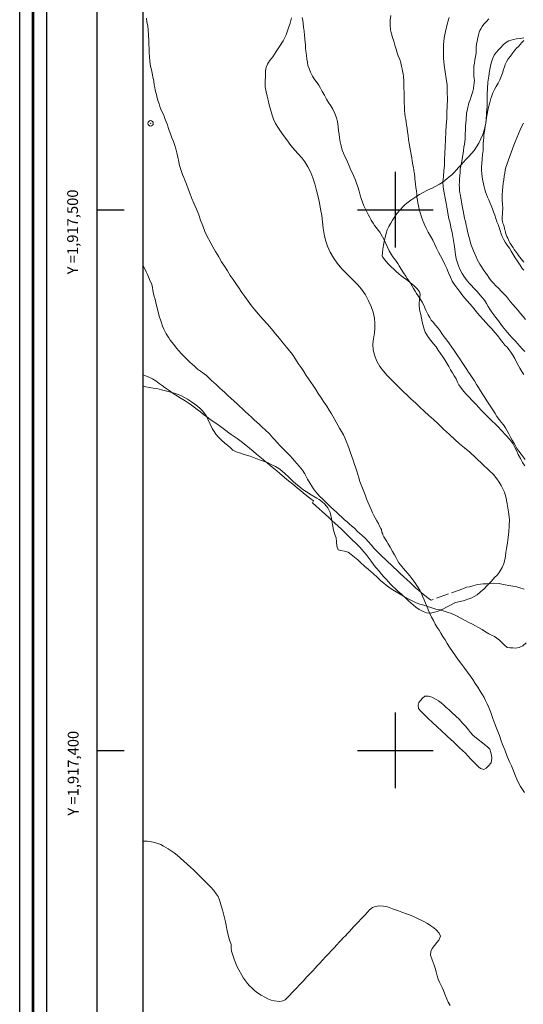
# Model space of a CAD drawing. Extents: x 278831 to 280081, y 1916823 to 1917633.
# Drawn here: x 278831 to 278924, y 1917353 to 1917535 of the extents above; entities that cross this region are included whole.
import ezdxf

# ---------------------------------------------------------------- set-up
doc = ezdxf.new("R2010")
doc.units = 0
doc.header["$MEASUREMENT"] = 0
doc.header["$PDMODE"] = 32
doc.header["$PDSIZE"] = -0.37
doc.linetypes.add('ACAD_ISO02W100', pattern=[15, 12, -3])
for name, color, linetype in [('0GRAD2', 7, 'Continuous'), ('0TODAS1K', 7, 'Continuous'), ('1GRAD2', 7, 'Continuous'), ('ARBOLES', 90, 'Continuous'), ('CULTIVO', 7, 'Continuous'), ('CURVA INTERMEDIA', 17, 'Continuous'), ('CURVA MAESTRA', 17, 'Continuous'), ('GRADLINE', 7, 'Continuous'), ('HOJA', 7, 'Continuous'), ('HUECO DE VEGETACION', 7, 'Continuous'), ('SIMBOLO GRADICULA', 7, 'Continuous'), ('VEREDA', 7, 'Continuous')]:
    doc.layers.add(name, color=color, linetype=linetype)
doc.layers.add('margen', color=7, linetype='Continuous', lineweight=53)
doc.layers.add('margen interno', color=7, linetype='Continuous', lineweight=25)
doc.linetypes.add('ZIGZAG', pattern='A,0.00254,-5.08,[131,ltypeshp.shx,S=5.08,R=0,X=-5.08,Y=0],-10.16,[131,ltypeshp.shx,S=5.08,R=180,X=5.08,Y=0],-5.08', length=20.32254)

msp = doc.modelspace()

# ---------------------------------------------------------------- linework, layer by layer
at = {"layer": '0GRAD2'}
for q in [(278844.862, 1917605.75), (278844.862, 1917605.75), (278844.862, 1917605.749)]:
    msp.add_line((278844.862, 1916850.772), q, dxfattribs=at)
msp.add_lwpolyline([(278853.362, 1916859.272), (278853.362, 1917597.25), (279918.362, 1917597.25), (279918.362, 1917516.581), (279918.362, 1917516.541), (279918.362, 1916859.25), (279916.492, 1916859.25), (279916.484, 1916859.25), (279915.785, 1916859.25), (278853.362, 1916859.25), (278853.362, 1916859.272)], dxfattribs=at)
at = {"layer": '0TODAS1K'}
msp.add_lwpolyline([(278853.362, 1917383.233), (278853.362, 1917467.333)], dxfattribs=at)
at = {"layer": 'ARBOLES', "color": 3, "linetype": 'ZIGZAG', "lineweight": 9, "ltscale": 0.05}
for points in [[(278923.941, 1917452.641), (278923.538, 1917453.262), (278923.109, 1917453.983), (278922.734, 1917454.711), (278922.4, 1917455.457), (278922.031, 1917456.141), (278921.708, 1917456.744), (278921.155, 1917457.487), (278920.424, 1917458.321), (278919.648, 1917459.159), (278918.92, 1917459.894), (278918.385, 1917460.451), (278917.972, 1917460.855), (278917.408, 1917461.381), (278916.864, 1917461.928), (278916.319, 1917462.474), (278915.851, 1917462.948), (278915.428, 1917463.419), (278914.851, 1917464.033), (278914.197, 1917464.719), (278913.578, 1917465.391), (278913.081, 1917465.912), (278912.683, 1917466.359), (278912.044, 1917467.163), (278911.757, 1917467.6), (278911.502, 1917468.122), (278911.223, 1917468.722), (278910.9, 1917469.25), (278910.575, 1917469.799), (278910.207, 1917470.407), (278909.865, 1917470.99), (278909.507, 1917471.608), (278909.152, 1917472.203), (278908.756, 1917472.781), (278908.331, 1917473.404), (278907.919, 1917474.015), (278907.519, 1917474.614), (278907.053, 1917475.219), (278906.565, 1917475.826), (278906.132, 1917476.363), (278905.784, 1917476.838), (278905.523, 1917477.328), (278905.314, 1917477.9), (278905.123, 1917478.569), (278904.964, 1917479.246), (278904.805, 1917479.923), (278904.687, 1917480.618), (278904.548, 1917481.239), (278904.405, 1917482.164), (278904.374, 1917482.722), (278904.448, 1917483.314), (278904.605, 1917484.355), (278904.454, 1917484.836), (278904.088, 1917485.291), (278903.445, 1917485.911), (278902.747, 1917486.524), (278902.124, 1917487.012), (278901.52, 1917487.443), (278901.095, 1917487.784), (278900.653, 1917488.158), (278900.17, 1917488.59), (278899.674, 1917489.035), (278899.29, 1917489.393), (278898.604, 1917490.071), (278898.055, 1917490.716), (278897.596, 1917491.276), (278897.525, 1917491.38), (278897.585, 1917492.06), (278897.702, 1917492.725), (278897.818, 1917493.466), (278897.939, 1917494.108), (278898.118, 1917494.865), (278898.272, 1917495.646), (278898.491, 1917496.291), (278898.811, 1917496.917), (278899.148, 1917497.509), (278899.46, 1917498.048), (278899.931, 1917498.835), (278900.243, 1917499.298), (278900.921, 1917500.024), (278901.392, 1917500.528), (278901.832, 1917500.948), (278902.335, 1917501.384), (278902.845, 1917501.776), (278903.421, 1917502.163), (278903.941, 1917502.489), (278904.461, 1917502.815), (278904.985, 1917503.119), (278905.909, 1917503.595), (278906.812, 1917503.998), (278907.374, 1917504.266), (278908.172, 1917504.71), (278908.79, 1917505.115), (278909.488, 1917505.709), (278909.916, 1917506.064), (278910.422, 1917506.478), (278910.84, 1917506.9), (278911.282, 1917507.374), (278911.677, 1917507.797), (278912.101, 1917508.251), (278912.591, 1917508.775), (278913.042, 1917509.259), (278913.56, 1917509.814), (278914.078, 1917510.369), (278914.567, 1917510.969), (278915.001, 1917511.64), (278915.409, 1917512.334), (278915.804, 1917513.116), (278916.151, 1917513.925), (278916.448, 1917514.705), (278916.658, 1917515.622), (278916.797, 1917516.644), (278916.877, 1917517.834), (278916.955, 1917519.176), (278916.994, 1917520.347), (278917.003, 1917521.358), (278917.04, 1917522.399), (278917.124, 1917523.567), (278917.268, 1917524.697), (278917.417, 1917525.652), (278917.579, 1917526.52), (278917.806, 1917527.327), (278918.018, 1917528.016), (278918.247, 1917528.595), (278918.622, 1917529.075), (278919.055, 1917529.539), (278919.488, 1917530.002), (278919.959, 1917530.507), (278920.339, 1917530.888), (278921.008, 1917531.245), (278921.84, 1917531.468), (278922.381, 1917531.586), (278923.056, 1917531.692), (278923.762, 1917531.807)], [(278853.362, 1917467.333), (278853.827, 1917467.218), (278854.491, 1917467.107), (278855.196, 1917467.015), (278855.905, 1917466.901), (278856.747, 1917466.7), (278857.704, 1917466.467), (278858.656, 1917466.194), (278858.725, 1917466.174), (278859.613, 1917465.893), (278860.288, 1917465.64), (278860.884, 1917465.329), (278861.557, 1917464.946), (278862.288, 1917464.471), (278862.892, 1917464.039), (278863.413, 1917463.647), (278863.893, 1917463.237), (278864.409, 1917462.737), (278864.904, 1917462.086), (278865.129, 1917461.667), (278865.333, 1917461.288), (278865.739, 1917460.362), (278866.137, 1917459.556), (278866.461, 1917458.953), (278866.76, 1917458.503), (278867.277, 1917457.927), (278867.779, 1917457.438), (278868.522, 1917456.745), (278868.931, 1917456.438), (278869.485, 1917455.978), (278869.946, 1917455.548), (278870.523, 1917455.217), (278871.331, 1917454.953), (278871.84, 1917454.779), (278872.451, 1917454.586), (278873.151, 1917454.386), (278873.778, 1917454.159), (278874.374, 1917453.924), (278875.08, 1917453.68), (278875.774, 1917453.447), (278876.116, 1917453.305), (278876.465, 1917453.16), (278877.163, 1917452.83), (278877.817, 1917452.503), (278878.423, 1917452.125), (278878.979, 1917451.72), (278879.59, 1917451.168), (278880.154, 1917450.642), (278880.64, 1917450.187), (278881.105, 1917449.735), (278881.604, 1917449.269), (278882.464, 1917448.598), (278882.908, 1917448.278), (278883.528, 1917447.812), (278884.428, 1917447.236), (278885.449, 1917446.66), (278885.921, 1917446.37), (278886.369, 1917446.028), (278886.926, 1917445.546), (278887.522, 1917444.876), (278887.934, 1917443.982), (278888.211, 1917442.893), (278888.27, 1917442.536), (278888.394, 1917441.779), (278888.566, 1917440.731), (278888.796, 1917439.95), (278889.05, 1917439.298), (278889.136, 1917438.595), (278889.199, 1917437.763), (278889.424, 1917437.08), (278889.914, 1917436.963), (278890.568, 1917436.842), (278891.259, 1917436.632), (278891.843, 1917436.256), (278892.457, 1917435.759), (278893.033, 1917435.221), (278893.635, 1917434.659), (278894.294, 1917434.081), (278895.005, 1917433.456), (278895.891, 1917432.685), (278896.707, 1917431.942), (278897.322, 1917431.368), (278897.853, 1917430.91), (278898.285, 1917430.525), (278899.045, 1917430.004), (278899.518, 1917429.714), (278900.159, 1917429.323), (278900.896, 1917428.88), (278901.503, 1917428.522), (278901.668, 1917428.424), (278902.513, 1917427.994), (278903.234, 1917427.585), (278903.862, 1917427.282), (278904.546, 1917427.039), (278905.237, 1917426.829), (278905.914, 1917426.63), (278906.551, 1917426.413), (278907.117, 1917426.224), (278907.69, 1917426.067), (278908.252, 1917425.976), (278908.335, 1917425.954), (278908.847, 1917425.817), (278909.563, 1917425.583), (278910.406, 1917425.305), (278911.323, 1917424.902), (278912.13, 1917424.431), (278912.892, 1917424.041), (278913.584, 1917423.678), (278914.251, 1917423.339), (278914.799, 1917423.053), (278915.242, 1917422.809), (278916.04, 1917422.329), (278916.49, 1917422.041), (278917.307, 1917421.58), (278917.794, 1917421.333), (278918.317, 1917421.071), (278918.78, 1917420.771), (278919.247, 1917420.373), (278919.734, 1917419.918), (278920.144, 1917419.536), (278920.7, 1917419.054), (278921.212, 1917418.935), (278921.726, 1917418.946), (278922.234, 1917418.925), (278922.886, 1917419.033), (278923.562, 1917419.346), (278924.162, 1917419.861)], [(278885.139, 1917359.704), (278884.715, 1917359.25), (278884.301, 1917358.807), (278883.943, 1917358.423), (278883.567, 1917358.02), (278882.974, 1917357.385), (278882.625, 1917357.012), (278882.192, 1917356.548), (278881.759, 1917356.084), (278881.345, 1917355.64), (278880.987, 1917355.257), (278880.376, 1917354.602), (278879.609, 1917353.883), (278879.161, 1917353.66), (278878.616, 1917353.564), (278877.591, 1917353.673), (278877.034, 1917353.796), (278876.426, 1917354.043), (278875.83, 1917354.354), (278875.182, 1917354.713), (278874.512, 1917355.15), (278873.927, 1917355.602), (278873.428, 1917356.068), (278873.018, 1917356.451), (278872.636, 1917356.864), (278872.267, 1917357.341), (278871.9, 1917357.872), (278871.583, 1917358.432), (278871.041, 1917359.391), (278870.682, 1917360.085), (278870.35, 1917360.885), (278870.196, 1917361.387), (278869.879, 1917362.306), (278869.709, 1917362.842), (278869.642, 1917363.49), (278869.639, 1917364.077), (278869.404, 1917364.75), (278869.202, 1917365.354), (278868.997, 1917366.111), (278868.815, 1917366.942), (278868.697, 1917367.637), (278868.56, 1917368.312), (278868.381, 1917369.045), (278868.18, 1917369.78), (278868.018, 1917370.479), (278867.788, 1917371.26), (278867.572, 1917371.952), (278867.392, 1917372.479), (278867.2, 1917372.941), (278866.865, 1917373.48), (278866.402, 1917374.063), (278865.841, 1917374.72), (278865.177, 1917375.396), (278864.594, 1917375.978), (278864.092, 1917376.466), (278863.607, 1917376.974), (278863.159, 1917377.393), (278862.656, 1917377.881), (278862.08, 1917378.419), (278861.491, 1917378.969), (278860.867, 1917379.533), (278860.233, 1917380.087), (278859.651, 1917380.593), (278859.075, 1917381.055), (278858.523, 1917381.438), (278857.987, 1917381.788), (278857.132, 1917382.284), (278856.596, 1917382.558), (278856.01, 1917382.803), (278855.513, 1917382.964), (278854.891, 1917383.093), (278854.141, 1917383.189), (278853.362, 1917383.233)], [(278910.131, 1917352.79), (278909.76, 1917353.42), (278909.436, 1917354.176), (278909.155, 1917354.928), (278908.901, 1917355.581), (278908.664, 1917356.123), (278908.403, 1917356.613), (278908.128, 1917357.114), (278907.923, 1917357.665), (278907.713, 1917358.313), (278907.553, 1917359.066), (278907.366, 1917359.713), (278907.17, 1917360.273), (278906.984, 1917360.767), (278906.773, 1917361.286), (278906.514, 1917362.112), (278906.564, 1917362.782), (278906.832, 1917363.325), (278907.254, 1917363.932), (278907.69, 1917364.45), (278908.059, 1917364.897), (278908.344, 1917365.613), (278908.069, 1917366.191), (278907.549, 1917366.789), (278907.117, 1917367.174), (278906.564, 1917367.557), (278905.967, 1917367.945), (278905.377, 1917368.288), (278904.777, 1917368.622), (278904.118, 1917368.916), (278903.353, 1917369.253), (278902.605, 1917369.555), (278901.882, 1917369.834), (278901.207, 1917370.086), (278900.593, 1917370.301), (278900.023, 1917370.512), (278899.466, 1917370.712), (278898.54, 1917371.029), (278897.79, 1917371.201), (278897.082, 1917371.239), (278896.341, 1917371.138), (278895.765, 1917370.958), (278895.221, 1917370.504), (278894.873, 1917370.131), (278894.383, 1917369.606), (278893.95, 1917369.142), (278893.602, 1917368.769), (278893.16, 1917368.295), (278892.708, 1917367.811), (278892.265, 1917367.337), (278891.87, 1917366.914), (278891.484, 1917366.5), (278891.126, 1917366.117), (278890.75, 1917365.714), (278890.364, 1917365.3), (278889.987, 1917364.897), (278889.611, 1917364.494), (278889.159, 1917364.01), (278888.65, 1917363.465), (278888.17, 1917362.951), (278887.624, 1917362.366), (278887.097, 1917361.801), (278886.532, 1917361.196), (278886.024, 1917360.652), (278885.553, 1917360.148), (278885.139, 1917359.704)]]:
    msp.add_lwpolyline(points, dxfattribs=at)
at = {"layer": 'CULTIVO', "color": 70, "lineweight": 13, "elevation": 27.008}
for points in [[(278917.328, 1917430.846), (278917.752, 1917431.3), (278918.354, 1917431.945), (278918.806, 1917432.429), (278919.22, 1917432.873), (278919.769, 1917433.794), (278920.043, 1917434.576), (278920.233, 1917435.267), (278920.366, 1917435.898), (278920.439, 1917436.566), (278920.58, 1917437.359), (278920.71, 1917438.37), (278920.852, 1917439.37), (278920.974, 1917440.426), (278921.071, 1917441.505), (278921.094, 1917442.711), (278920.931, 1917444.127), (278920.694, 1917445.594), (278920.449, 1917446.898), (278920.171, 1917447.781), (278919.902, 1917448.391), (278919.569, 1917448.984), (278919.211, 1917449.602), (278918.76, 1917450.249), (278918.159, 1917451.018), (278917.349, 1917451.793), (278916.184, 1917452.881), (278914.865, 1917454.112), (278913.754, 1917455.13), (278912.807, 1917455.939), (278911.886, 1917456.724), (278910.974, 1917457.518), (278910, 1917458.427), (278908.928, 1917459.409), (278907.881, 1917460.368), (278907.023, 1917461.169), (278906.194, 1917461.924), (278905.323, 1917462.737), (278904.504, 1917463.502), (278903.697, 1917464.255), (278902.916, 1917464.985), (278902.147, 1917465.702), (278901.414, 1917466.405), (278900.725, 1917467.105), (278900.027, 1917467.795), (278899.222, 1917468.602), (278898.504, 1917469.348), (278897.815, 1917470.124), (278897.14, 1917471.019), (278896.581, 1917472.012), (278896.117, 1917473.106), (278895.862, 1917474.117), (278895.84, 1917475.044), (278895.897, 1917475.746), (278896.016, 1917476.465), (278896.116, 1917477.239), (278896.168, 1917478.04), (278896.185, 1917478.93), (278896.127, 1917479.947), (278895.891, 1917481.054), (278895.544, 1917482.095), (278895.029, 1917483.161), (278894.454, 1917484.265), (278893.736, 1917485.293), (278893.014, 1917486.137), (278892.216, 1917486.977), (278891.184, 1917487.977), (278890.114, 1917489.09), (278889.235, 1917490.099), (278888.543, 1917491.104), (278887.964, 1917492.153), (278887.443, 1917493.263), (278887.073, 1917494.382), (278886.808, 1917495.459), (278886.632, 1917496.605), (278886.5, 1917497.748), (278886.365, 1917498.912), (278886.175, 1917500.07), (278885.961, 1917501.252), (278885.699, 1917502.384), (278885.398, 1917503.551), (278885.075, 1917504.796), (278884.734, 1917505.869), (278884.347, 1917506.892), (278883.826, 1917507.925), (278883.258, 1917508.832), (278882.667, 1917509.611), (278882.045, 1917510.305), (278881.4, 1917511.001), (278880.652, 1917511.869), (278879.922, 1917512.91), (278879.134, 1917513.966), (278878.375, 1917515.052), (278877.83, 1917515.957), (278877.444, 1917516.751), (278877.177, 1917517.492), (278876.946, 1917518.349), (278876.676, 1917519.394), (278876.464, 1917520.271), (278876.295, 1917521.014), (278876.087, 1917521.793), (278875.935, 1917522.709), (278875.89, 1917523.713), (278875.946, 1917524.774), (278875.985, 1917525.663), (278876.121, 1917526.348), (278876.34, 1917526.916), (278876.727, 1917527.536), (278877.3, 1917528.304), (278877.934, 1917529.24), (278878.588, 1917530.197), (278879.259, 1917531.25), (278879.768, 1917532.36), (278880.182, 1917533.445), (278880.518, 1917534.472), (278880.767, 1917535.484)], [(278853.362, 1917469.473), (278853.654, 1917469.342), (278854.38, 1917469.042), (278855.103, 1917468.687), (278855.719, 1917468.32), (278856.314, 1917467.878), (278856.835, 1917467.486), (278857.438, 1917467.055), (278858.154, 1917466.538), (278858.656, 1917466.194), (278858.914, 1917466.017), (278859.667, 1917465.54), (278860.398, 1917465.065), (278861.091, 1917464.626), (278861.672, 1917464.272), (278862.259, 1917463.875), (278862.803, 1917463.481), (278863.362, 1917463.053), (278863.96, 1917462.589), (278864.564, 1917462.082), (278865.129, 1917461.667), (278865.133, 1917461.664), (278865.67, 1917461.238), (278866.107, 1917460.962), (278866.596, 1917460.638), (278867.209, 1917460.216), (278867.903, 1917459.701), (278868.631, 1917459.172), (278869.184, 1917458.712), (278869.628, 1917458.392), (278870.174, 1917458.052), (278870.749, 1917457.667), (278871.49, 1917457.126), (278872.325, 1917456.479), (278873.041, 1917455.885), (278873.674, 1917455.332), (278874.308, 1917454.778), (278874.896, 1917454.304), (278875.514, 1917453.785), (278876.116, 1917453.305), (278876.201, 1917453.237), (278876.905, 1917452.656), (278877.72, 1917451.989), (278878.59, 1917451.252), (278879.486, 1917450.491), (278880.228, 1917449.874), (278881.031, 1917449.219), (278881.833, 1917448.564), (278882.528, 1917447.973), (278883.305, 1917447.342), (278884.19, 1917446.647), (278884.847, 1917446.161), (278884.697, 1917445.778), (278887.689, 1917443.078), (278888.15, 1917442.648), (278888.27, 1917442.536), (278888.804, 1917442.038), (278889.418, 1917441.464), (278890.033, 1917440.89), (278890.459, 1917440.474), (278890.834, 1917440.105), (278891.212, 1917439.714), (278891.635, 1917439.319), (278892.096, 1917438.889), (278892.582, 1917438.435), (278892.999, 1917438.008), (278893.406, 1917437.571), (278894.15, 1917436.725), (278894.581, 1917436.211), (278894.982, 1917435.742), (278895.507, 1917434.969), (278896.063, 1917434.204), (278896.464, 1917433.735), (278896.975, 1917433.126), (278897.43, 1917432.588), (278897.828, 1917432.141), (278898.264, 1917431.658), (278898.7, 1917431.175), (278899.053, 1917430.809), (278899.479, 1917430.392), (278900.004, 1917429.902), (278900.542, 1917429.4), (278901.064, 1917428.931), (278901.503, 1917428.522), (278901.602, 1917428.429), (278902.101, 1917427.963), (278902.507, 1917427.602), (278903.333, 1917426.869), (278903.775, 1917426.495), (278904.378, 1917426.063), (278905.109, 1917425.665), (278905.726, 1917425.428), (278906.488, 1917425.396), (278907.213, 1917425.531), (278907.766, 1917425.713), (278908.281, 1917425.93), (278908.335, 1917425.954), (278908.764, 1917426.14), (278909.449, 1917426.463), (278910.071, 1917426.769), (278910.635, 1917427.092), (278911.118, 1917427.377), (278912.523, 1917427.67), (278912.918, 1917427.791), (278913.566, 1917427.998), (278914.113, 1917428.223), (278914.57, 1917428.457), (278915.103, 1917428.771), (278915.745, 1917429.304), (278916.402, 1917429.88), (278917.055, 1917430.553), (278917.328, 1917430.846)]]:
    msp.add_lwpolyline(points, dxfattribs=at)
at = {"layer": 'CULTIVO', "color": 70, "lineweight": 13}
msp.add_point((278854.721, 1917515.98), dxfattribs=at)
at = {"layer": 'CURVA INTERMEDIA', "color": 17, "linetype": 'Continuous', "lineweight": 9}
for points, elevation in [([(278853.945, 1917535.406), (278854.054, 1917534.7), (278854.181, 1917534.015), (278854.262, 1917533.204), (278854.329, 1917532.274), (278854.392, 1917531.365), (278854.419, 1917530.547), (278854.436, 1917529.795), (278854.475, 1917529.042), (278854.531, 1917528.254), (278854.606, 1917527.41), (278854.726, 1917526.562), (278854.866, 1917525.865), (278855.005, 1917525.244), (278855.155, 1917524.557), (278855.296, 1917523.784), (278855.398, 1917523.123), (278855.479, 1917522.594), (278855.572, 1917522.129), (278855.675, 1917521.675), (278855.79, 1917521.284), (278855.866, 1917521.006), (278855.89, 1917520.852), (278855.932, 1917520.718), (278856.001, 1917520.483), (278856.074, 1917520.227), (278856.191, 1917519.891), (278856.309, 1917519.555), (278856.453, 1917519.118), (278856.645, 1917518.58), (278856.879, 1917518.06), (278857.145, 1917517.472), (278857.379, 1917516.876), (278857.626, 1917516.268), (278857.844, 1917515.705), (278857.999, 1917515.203), (278858.169, 1917514.667), (278858.391, 1917514.006), (278858.655, 1917513.288)], 2.002), ([(278882.784, 1917535.564), (278882.869, 1917535.013), (278882.96, 1917534.418), (278883.03, 1917533.749), (278883.098, 1917533.025), (278883.188, 1917532.3), (278883.277, 1917531.574), (278883.309, 1917530.941), (278883.349, 1917530.47), (278883.386, 1917529.945), (278883.453, 1917529.297), (278883.539, 1917528.594), (278883.632, 1917527.846), (278883.717, 1917527.295), (278883.831, 1917526.699), (278884.033, 1917526.094), (278884.3, 1917525.43), (278884.663, 1917524.714), (278885.12, 1917524.023), (278885.525, 1917523.456), (278885.825, 1917523.006), (278886.134, 1917522.491), (278886.474, 1917521.853), (278886.887, 1917521.166), (278887.271, 1917520.448), (278887.652, 1917519.829), (278888.051, 1917519.229), (278888.448, 1917518.576), (278888.808, 1917517.806), (278889.095, 1917517.01), (278889.267, 1917516.245), (278889.409, 1917515.395), (278889.499, 1917514.593), (278889.576, 1917513.956), (278889.687, 1917513.305), (278889.812, 1917512.566), (278889.962, 1917511.803), (278890.138, 1917511.016), (278890.378, 1917510.451), (278890.592, 1917509.987), (278890.841, 1917509.51), (278891.149, 1917508.864), (278891.452, 1917508.109), (278891.774, 1917507.299), (278892.098, 1917506.619), (278892.345, 1917506.011), (278892.595, 1917505.457), (278892.813, 1917504.895), (278893.051, 1917504.2), (278893.278, 1917503.442), (278893.466, 1917502.719), (278893.685, 1917502.08), (278893.904, 1917501.366), (278894.149, 1917500.703), (278894.447, 1917500.124), (278894.699, 1917499.624), (278894.986, 1917499.11), (278895.242, 1917498.588), (278895.52, 1917498.064), (278895.865, 1917497.535), (278896.164, 1917497.086), (278896.496, 1917496.644), (278896.814, 1917496.215), (278897.094, 1917495.822), (278897.351, 1917495.43), (278897.629, 1917494.983), (278897.923, 1917494.425), (278898.243, 1917493.767), (278898.561, 1917493.055), (278898.873, 1917492.387), (278899.231, 1917491.769), (278899.547, 1917491.286), (278899.814, 1917490.905), (278900.154, 1917490.473), (278900.441, 1917490.036), (278900.718, 1917489.588), (278901.095, 1917488.991), (278901.501, 1917488.348), (278901.907, 1917487.704), (278902.197, 1917487.245), (278902.481, 1917486.829), (278902.79, 1917486.39), (278903.086, 1917485.886), (278903.371, 1917485.395), (278903.651, 1917484.925), (278903.925, 1917484.5), (278904.215, 1917484.04), (278904.56, 1917483.511), (278904.937, 1917482.913), (278905.253, 1917482.354), (278905.461, 1917481.858), (278905.637, 1917481.43), (278905.809, 1917481.023), (278906.058, 1917480.546), (278906.345, 1917480.032), (278906.632, 1917479.595), (278906.96, 1917479.175), (278907.412, 1917478.659), (278907.881, 1917478.108), (278908.263, 1917477.619), (278908.592, 1917477.123), (278909.004, 1917476.512), (278909.499, 1917475.861), (278909.994, 1917475.211), (278910.428, 1917474.598), (278910.775, 1917474.122), (278911.139, 1917473.613), (278911.513, 1917473.038), (278911.906, 1917472.406), (278912.36, 1917471.737), (278912.843, 1917471.022), (278913.22, 1917470.425), (278913.532, 1917469.964), (278913.844, 1917469.502), (278914.205, 1917468.939), (278914.608, 1917468.317), (278915.023, 1917467.684), (278915.388, 1917467.099), (278915.752, 1917466.513), (278916.184, 1917465.846), (278916.548, 1917465.261), (278916.925, 1917464.663), (278917.299, 1917464.088), (278917.643, 1917463.559), (278918.043, 1917462.959), (278918.436, 1917462.328), (278918.791, 1917461.733), (278919.18, 1917461.199), (278919.572, 1917460.72), (278919.97, 1917460.197), (278920.353, 1917459.632), (278920.689, 1917459.093), (278920.979, 1917458.557), (278921.303, 1917457.953), (278921.61, 1917457.384), (278921.897, 1917456.87), (278922.185, 1917456.356), (278922.481, 1917455.853), (278922.839, 1917455.311), (278923.237, 1917454.788), (278923.61, 1917454.289), (278923.996, 1917453.778)], 3.001), ([(278899.146, 1917535.915), (278899.028, 1917535.044), (278899.018, 1917534.109), (278899.094, 1917533.266), (278899.263, 1917532.522), (278899.45, 1917531.876), (278899.689, 1917531.181), (278899.924, 1917530.433), (278900.147, 1917529.696), (278900.338, 1917529.027), (278900.525, 1917528.457), (278900.791, 1917527.793), (278900.994, 1917527.188), (278901.121, 1917526.579), (278901.224, 1917526.049), (278901.333, 1917525.626), (278901.414, 1917525.173), (278901.5, 1917524.546), (278901.538, 1917523.869), (278901.567, 1917523.181), (278901.587, 1917522.483), (278901.61, 1917521.763), (278901.61, 1917521.121), (278901.645, 1917520.466), (278901.652, 1917519.78), (278901.666, 1917519.05), (278901.667, 1917518.332), (278901.739, 1917517.717), (278901.824, 1917517.166), (278901.905, 1917516.713), (278901.967, 1917516.24), (278902.077, 1917515.665), (278902.156, 1917515.082), (278902.235, 1917514.423), (278902.335, 1917513.708), (278902.424, 1917512.982), (278902.54, 1917512.233), (278902.645, 1917511.55), (278902.775, 1917510.919), (278902.915, 1917510.222), (278903.036, 1917509.581), (278903.124, 1917509.008), (278903.229, 1917508.324), (278903.334, 1917507.717), (278903.416, 1917507.395), (278903.437, 1917507.186), (278903.465, 1917506.934), (278903.51, 1917506.571), (278903.568, 1917506.12), (278903.614, 1917505.681), (278903.647, 1917505.254), (278903.706, 1917504.727), (278903.801, 1917504.11), (278903.877, 1917503.473), (278903.937, 1917502.87), (278903.981, 1917502.3), (278904.072, 1917501.782), (278904.15, 1917501.275), (278904.251, 1917500.69), (278904.39, 1917500.069), (278904.555, 1917499.5), (278904.761, 1917498.874), (278905.038, 1917498.143), (278905.344, 1917497.367), (278905.694, 1917496.587), (278906.06, 1917495.849), (278906.515, 1917495.104), (278906.925, 1917494.362), (278907.307, 1917493.591), (278907.621, 1917492.901), (278907.974, 1917492.175), (278908.372, 1917491.445), (278908.779, 1917490.649), (278909.155, 1917489.845), (278909.521, 1917489.108), (278909.84, 1917488.319), (278910.194, 1917487.517), (278910.502, 1917486.795), (278910.854, 1917486.222), (278911.227, 1917485.723), (278911.583, 1917485.257), (278912.024, 1917484.677), (278912.306, 1917484.337), (278912.807, 1917483.719), (278913.27, 1917483.136), (278913.738, 1917482.585), (278914.233, 1917482.01), (278914.727, 1917481.436), (278915.195, 1917480.885), (278915.702, 1917480.299), (278916.222, 1917479.7), (278916.751, 1917479.112), (278917.277, 1917478.545), (278917.829, 1917477.955), (278918.39, 1917477.298), (278918.917, 1917476.656), (278919.396, 1917476.039), (278919.846, 1917475.468), (278920.263, 1917474.965), (278920.644, 1917474.552), (278920.969, 1917474.155), (278921.338, 1917473.678), (278921.699, 1917473.115), (278922.064, 1917472.453), (278922.417, 1917471.804), (278922.711, 1917471.246), (278923.008, 1917470.666), (278923.369, 1917470.103), (278923.752, 1917469.537)], 4.001), ([(278917.291, 1917535.3), (278916.83, 1917534.806), (278916.388, 1917534.332), (278916.027, 1917533.894), (278915.775, 1917533.47), (278915.644, 1917533.176), (278915.502, 1917532.818), (278915.354, 1917532.352), (278915.224, 1917531.776), (278915.097, 1917531.177), (278915.016, 1917530.629), (278914.968, 1917530.09), (278914.926, 1917529.506), (278914.916, 1917528.93), (278914.824, 1917528.318), (278914.722, 1917527.696), (278914.614, 1917527.117), (278914.537, 1917526.547), (278914.502, 1917525.92), (278914.521, 1917525.298), (278914.537, 1917524.698), (278914.579, 1917524.282), (278914.608, 1917523.877), (278914.597, 1917523.453), (278914.529, 1917522.97), (278914.464, 1917522.464), (278914.376, 1917522.112), (278914.352, 1917521.984), (278914.315, 1917521.791), (278914.201, 1917521.464), (278914.01, 1917520.925), (278913.803, 1917520.344), (278913.662, 1917519.91), (278913.539, 1917519.496), (278913.46, 1917519.155), (278913.335, 1917518.687), (278913.247, 1917518.259), (278913.168, 1917517.918), (278913.14, 1917517.605), (278913.123, 1917517.356), (278913.117, 1917517.041), (278913.102, 1917516.64), (278913.047, 1917516.068), (278912.983, 1917515.486), (278912.947, 1917514.934), (278912.938, 1917514.565), (278912.933, 1917514.174), (278912.909, 1917513.687), (278912.903, 1917513.089), (278912.841, 1917512.561), (278912.77, 1917512.1), (278912.667, 1917511.553), (278912.594, 1917510.961), (278912.517, 1917510.391), (278912.428, 1917509.833), (278912.329, 1917509.265), (278912.198, 1917508.689), (278912.093, 1917508.089), (278912.007, 1917507.509), (278911.965, 1917506.925), (278911.912, 1917506.277), (278911.879, 1917505.703), (278911.828, 1917505.109), (278911.811, 1917504.577), (278911.852, 1917504.03), (278911.882, 1917503.549), (278911.928, 1917503.11), (278912.012, 1917502.635), (278912.112, 1917502.127), (278912.203, 1917501.531), (278912.307, 1917501.001), (278912.395, 1917500.428), (278912.519, 1917499.765), (278912.666, 1917499.1), (278912.799, 1917498.447), (278912.986, 1917497.8), (278913.116, 1917497.169), (278913.223, 1917496.616), (278913.347, 1917496.029), (278913.463, 1917495.487), (278913.562, 1917495.054), (278913.684, 1917494.619), (278913.822, 1917494.151), (278913.976, 1917493.649), (278914.205, 1917493.02), (278914.433, 1917492.392), (278914.683, 1917491.838), (278914.929, 1917491.306), (278915.137, 1917490.81), (278915.383, 1917490.354), (278915.621, 1917489.942), (278915.87, 1917489.541), (278916.195, 1917489.067), (278916.565, 1917488.514), (278916.97, 1917487.947), (278917.296, 1917487.474), (278917.559, 1917487.114), (278917.794, 1917486.801), (278918.118, 1917486.404), (278918.551, 1917485.943), (278919.041, 1917485.467), (278919.547, 1917484.956), (278920.041, 1917484.458), (278920.55, 1917483.925), (278920.946, 1917483.424), (278921.315, 1917482.947), (278921.72, 1917482.456), (278922.188, 1917481.906), (278922.679, 1917481.353), (278923.16, 1917480.79), (278923.638, 1917480.25), (278924.063, 1917479.703)], 6), ([(278923.764, 1917531.295), (278923.396, 1917530.902), (278923.058, 1917530.539), (278922.747, 1917530.206), (278922.427, 1917529.864), (278922.11, 1917529.499), (278921.728, 1917528.987), (278921.299, 1917528.425), (278920.889, 1917527.883), (278920.543, 1917527.357), (278920.319, 1917526.887), (278920.155, 1917526.455), (278919.999, 1917525.902), (278919.812, 1917525.265), (278919.593, 1917524.62), (278919.314, 1917524.013), (278918.981, 1917523.399), (278918.622, 1917522.81), (278918.307, 1917522.216), (278918.047, 1917521.629), (278917.815, 1917521.072), (278917.655, 1917520.542), (278917.543, 1917520.062), (278917.402, 1917519.552), (278917.249, 1917518.977), (278917.093, 1917518.348), (278916.964, 1917517.696), (278916.862, 1917517.074), (278916.772, 1917516.515), (278916.708, 1917516.01), (278916.631, 1917515.44), (278916.517, 1917514.829), (278916.424, 1917514.217), (278916.369, 1917513.721), (278916.329, 1917513.268), (278916.302, 1917512.803), (278916.261, 1917512.219), (278916.248, 1917511.589), (278916.204, 1917510.951), (278916.122, 1917510.196), (278916.036, 1917509.334), (278915.984, 1917508.533), (278915.943, 1917507.873), (278915.933, 1917507.297), (278915.993, 1917506.694), (278916.075, 1917506.013), (278916.155, 1917505.353), (278916.278, 1917504.767), (278916.391, 1917504.246), (278916.52, 1917503.767), (278916.664, 1917503.331), (278916.85, 1917502.837), (278917.039, 1917502.32), (278917.259, 1917501.812), (278917.49, 1917501.314), (278917.739, 1917500.76), (278917.952, 1917500.166), (278918.173, 1917499.582), (278918.363, 1917498.989), (278918.575, 1917498.395), (278918.791, 1917497.779), (278918.993, 1917497.25), (278919.189, 1917496.69), (278919.384, 1917496.13), (278919.539, 1917495.551), (278919.738, 1917495.045), (278919.981, 1917494.535), (278920.297, 1917493.975), (278920.68, 1917493.41), (278921.079, 1917492.887), (278921.443, 1917492.302), (278921.798, 1917491.706), (278922.169, 1917491.077), (278922.587, 1917490.497), (278922.961, 1917489.922), (278923.254, 1917489.441), (278923.467, 1917489.129), (278923.582, 1917489.021), (278923.743, 1917488.834)], 7), ([(278923.673, 1917515.999), (278923.328, 1917515.321), (278923.077, 1917514.744), (278922.792, 1917514.029), (278922.46, 1917513.263), (278922.15, 1917512.571), (278921.9, 1917511.918), (278921.649, 1917511.264), (278921.402, 1917510.589), (278921.155, 1917509.914), (278920.912, 1917509.216), (278920.659, 1917508.509), (278920.453, 1917507.852), (278920.306, 1917507.31), (278920.213, 1917506.774), (278920.136, 1917506.204), (278920.042, 1917505.537), (278919.962, 1917504.913), (278919.89, 1917504.245), (278919.839, 1917503.575), (278919.775, 1917502.71), (278919.778, 1917501.763), (278919.824, 1917500.965), (278919.901, 1917500.328), (278919.719, 1917498.516), (278919.734, 1917498.276), (278919.745, 1917498.133), (278919.765, 1917498.001), (278919.795, 1917497.879), (278919.815, 1917497.747), (278919.894, 1917497.522), (278919.979, 1917497.254), (278920.054, 1917497.052), (278920.104, 1917496.798), (278920.15, 1917496.642), (278920.206, 1917496.419), (278920.304, 1917496.139), (278920.362, 1917495.764), (278920.477, 1917495.374), (278920.613, 1917495.058), (278920.772, 1917494.74), (278920.895, 1917494.436), (278921.019, 1917494.132), (278921.167, 1917493.88), (278921.325, 1917493.638), (278921.538, 1917493.327), (278921.766, 1917492.981), (278921.998, 1917492.614), (278922.189, 1917492.304), (278922.375, 1917492.093), (278922.555, 1917491.849), (278922.767, 1917491.537), (278923.024, 1917491.222), (278923.272, 1917490.897), (278923.528, 1917490.581), (278923.785, 1917490.266)], 8), ([(278858.655, 1917513.288), (278858.97, 1917512.598), (278859.221, 1917511.891), (278859.418, 1917511.255), (278859.596, 1917510.522), (278859.757, 1917509.693), (278859.918, 1917508.863), (278860.067, 1917508.176), (278860.263, 1917507.616), (278860.465, 1917507.088), (278860.652, 1917506.517), (278860.857, 1917505.967), (278861.081, 1917505.437), (278861.367, 1917504.717), (278861.671, 1917503.886), (278861.961, 1917503.068), (278862.312, 1917502.211), (278862.745, 1917501.185), (278863.209, 1917500.091), (278863.622, 1917499.045), (278863.968, 1917498.08), (278864.369, 1917497.046), (278864.773, 1917495.989), (278865.207, 1917495.017), (278865.718, 1917494.05), (278866.232, 1917493.136), (278866.738, 1917492.267), (278867.319, 1917491.272), (278867.861, 1917490.388), (278868.392, 1917489.571), (278868.944, 1917488.698), (278869.463, 1917487.817), (278869.972, 1917487.078), (278870.512, 1917486.347), (278871.066, 1917485.528), (278871.597, 1917484.711), (278872.157, 1917483.924), (278872.755, 1917483.102), (278873.392, 1917482.243), (278873.992, 1917481.475), (278874.686, 1917480.677), (278875.481, 1917479.783), (278876.315, 1917478.853), (278877.057, 1917477.953), (278877.834, 1917477.04), (278878.581, 1917476.172), (278879.272, 1917475.32), (278879.847, 1917474.575), (278880.386, 1917473.92), (278880.949, 1917473.188), (278881.534, 1917472.377), (278882.04, 1917471.584), (278882.543, 1917470.813), (278883.038, 1917470.086), (278883.502, 1917469.351), (278883.921, 1917468.695), (278884.356, 1917468.082), (278884.781, 1917467.459), (278885.254, 1917466.734), (278885.718, 1917465.999), (278886.272, 1917465.18), (278886.803, 1917464.363), (278887.299, 1917463.636), (278887.756, 1917462.945), (278888.208, 1917462.221), (278888.663, 1917461.4), (278889.019, 1917460.728), (278889.326, 1917460.158), (278889.668, 1917459.575), (278890.036, 1917458.967), (278890.381, 1917458.362), (278890.662, 1917457.816), (278890.91, 1917457.208), (278891.209, 1917456.476), (278891.463, 1917455.747), (278891.715, 1917455.041), (278891.937, 1917454.38), (278892.163, 1917453.698), (278892.394, 1917453.047), (278892.62, 1917452.365), (278892.862, 1917451.648), (278893.055, 1917451.034), (278893.252, 1917450.397), (278893.452, 1917449.739), (278893.662, 1917449.09), (278893.887, 1917448.484), (278894.134, 1917447.876), (278894.394, 1917447.255), (278894.683, 1917446.513), (278894.986, 1917445.759), (278895.262, 1917445.105), (278895.506, 1917444.519), (278895.768, 1917443.953), (278896.008, 1917443.465), (278896.279, 1917442.985), (278896.596, 1917442.425), (278896.845, 1917441.948), (278897.09, 1917441.492), (278897.333, 1917441.058), (278897.404, 1917440.878), (278897.438, 1917440.658), (278897.484, 1917440.502), (278897.521, 1917440.335), (278897.589, 1917440.177), (278897.648, 1917440.009), (278897.7, 1917439.885), (278897.752, 1917439.761), (278897.807, 1917439.615), (278897.881, 1917439.489), (278898.001, 1917439.283), (278898.162, 1917439.02), (278898.394, 1917438.652), (278898.675, 1917438.182), (278899.046, 1917437.553), (278899.456, 1917436.811), (278899.811, 1917436.14), (278900.128, 1917435.58), (278900.412, 1917435.088), (278900.647, 1917434.699), (278900.914, 1917434.317), (278901.184, 1917433.99), (278901.489, 1917433.649), (278901.877, 1917433.192), (278902.301, 1917432.721), (278902.654, 1917432.278), (278903.046, 1917431.799), (278903.413, 1917431.268), (278903.696, 1917430.852), (278903.921, 1917430.529), (278904.195, 1917430.103), (278904.492, 1917429.6), (278904.754, 1917429.11), (278905.029, 1917428.532), (278905.318, 1917427.866), (278905.578, 1917427.246), (278905.8, 1917426.662), (278906.054, 1917426.009), (278906.384, 1917425.285), (278906.692, 1917424.639), (278907.041, 1917424.012), (278907.374, 1917423.342), (278907.755, 1917422.723), (278908.087, 1917422.205), (278908.431, 1917421.676), (278908.796, 1917421.09), (278909.196, 1917420.415), (278909.583, 1917419.751), (278910.005, 1917419.074), (278910.578, 1917418.275), (278911.141, 1917417.466), (278911.701, 1917416.68), (278912.296, 1917415.879), (278912.858, 1917415.146), (278913.356, 1917414.474), (278913.823, 1917413.792), (278914.303, 1917413.099), (278914.773, 1917412.396), (278915.224, 1917411.673), (278915.701, 1917410.926), (278916.094, 1917410.294), (278916.417, 1917409.767), (278916.695, 1917409.243), (278916.986, 1917408.631), (278917.31, 1917407.951), (278917.672, 1917407.029), (278918.051, 1917405.92), (278918.4, 1917404.934), (278918.7, 1917404.125), (278918.967, 1917403.461), (278919.256, 1917402.719), (278919.531, 1917401.934), (278919.834, 1917401.104), (278920.218, 1917400.103), (278920.626, 1917399.025), (278921.054, 1917398.021), (278921.453, 1917397.139), (278921.859, 1917396.213), (278922.172, 1917395.392), (278922.445, 1917394.684), (278922.769, 1917394.004), (278923.156, 1917393.341), (278923.517, 1917392.777), (278923.882, 1917392.192)], 2.002)]:
    msp.add_lwpolyline(points, dxfattribs=dict(at, elevation=elevation))
at = {"layer": 'CURVA MAESTRA', "color": 17, "linetype": 'Continuous', "lineweight": 13, "elevation": 5.001}
msp.add_lwpolyline([(278909.949, 1917535.549), (278909.581, 1917534.307), (278909.249, 1917532.975), (278909.039, 1917531.775), (278908.893, 1917530.515), (278908.877, 1917529.265), (278908.924, 1917528.032), (278909.026, 1917526.729), (278909.207, 1917525.485), (278909.416, 1917524.271), (278909.545, 1917523.074), (278909.599, 1917521.797), (278909.628, 1917520.468), (278909.587, 1917519.166), (278909.542, 1917517.962), (278909.494, 1917516.781), (278909.42, 1917515.623), (278909.312, 1917514.327), (278909.256, 1917512.983), (278909.194, 1917511.607), (278909.152, 1917510.381), (278909.109, 1917509.308), (278909.075, 1917508.245), (278908.988, 1917507.176), (278908.893, 1917506.15), (278908.805, 1917505.157), (278908.828, 1917504.154), (278908.997, 1917503.129), (278909.181, 1917502.145), (278909.365, 1917501.238), (278909.515, 1917500.475), (278909.624, 1917499.769), (278909.764, 1917498.996), (278909.888, 1917498.333), (278910.043, 1917497.754), (278910.164, 1917497.113), (278910.32, 1917496.458), (278910.482, 1917495.759), (278910.644, 1917495.061), (278910.756, 1917494.333), (278910.862, 1917493.574), (278910.985, 1917492.704), (278911.094, 1917491.716), (278911.251, 1917490.909), (278911.428, 1917490.328), (278911.63, 1917489.8), (278911.816, 1917489.306), (278912.065, 1917488.752), (278912.372, 1917488.182), (278912.662, 1917487.723), (278912.936, 1917487.297), (278913.29, 1917486.854), (278913.704, 1917486.373), (278914.076, 1917485.95), (278914.476, 1917485.558), (278914.819, 1917485.181), (278915.095, 1917484.885), (278915.361, 1917484.58), (278915.644, 1917484.241), (278916.045, 1917483.772), (278916.456, 1917483.237), (278916.839, 1917482.672), (278917.165, 1917482.122), (278917.475, 1917481.607), (278917.845, 1917481.053), (278918.231, 1917480.542), (278918.54, 1917480.103), (278918.877, 1917479.694), (278919.208, 1917479.253), (278919.523, 1917478.845), (278919.829, 1917478.428), (278920.121, 1917478.023), (278920.407, 1917477.662), (278920.731, 1917477.264), (278921.104, 1917476.841), (278921.546, 1917476.391), (278921.927, 1917475.978), (278922.267, 1917475.623), (278922.614, 1917475.224), (278923.024, 1917474.765), (278923.473, 1917474.271), (278923.97, 1917473.75)], dxfattribs=at)
at = {"layer": 'GRADLINE'}
for points in [[(278844.862, 1917500), (278849.862, 1917500)], [(278844.862, 1917400), (278849.862, 1917400)]]:
    msp.add_lwpolyline(points, dxfattribs=at)
at = {"layer": 'HOJA', "elevation": 27.008}
msp.add_lwpolyline([(278853.362, 1916859.272), (278853.362, 1917597.25), (279918.362, 1917597.25), (279918.362, 1917516.581), (279918.362, 1917516.541), (279918.362, 1916859.25), (279916.492, 1916859.25), (279916.484, 1916859.25), (279915.785, 1916859.25), (278853.362, 1916859.25), (278853.362, 1916859.272)], dxfattribs=at)
at = {"layer": 'HUECO DE VEGETACION', "color": 86, "linetype": 'ZIGZAG', "lineweight": 13, "ltscale": 0.05}
msp.add_lwpolyline([(278916.347, 1917396.47), (278916.818, 1917396.692), (278917.175, 1917397.075), (278917.74, 1917397.68), (278917.858, 1917398.551), (278917.79, 1917399.068), (278917.66, 1917399.623), (278917.448, 1917400.217), (278917.009, 1917400.646), (278914.362, 1917402.74), (278913.877, 1917403.324), (278913.498, 1917403.791), (278912.959, 1917404.446), (278912.49, 1917404.997), (278911.795, 1917405.74), (278911.193, 1917406.302), (278910.415, 1917407.01), (278909.916, 1917407.476), (278909.352, 1917408.002), (278908.904, 1917408.42), (278908.459, 1917408.817), (278907.986, 1917409.183), (278907.543, 1917409.427), (278906.755, 1917409.842), (278906.112, 1917410.026), (278905.459, 1917409.994), (278904.987, 1917409.642), (278904.348, 1917408.881), (278904.201, 1917408.338), (278904.248, 1917407.747), (278904.633, 1917407.312), (278905.043, 1917406.929), (278905.533, 1917406.453), (278905.876, 1917406.076), (278906.251, 1917405.707), (278906.674, 1917405.313), (278907.083, 1917404.93), (278907.49, 1917404.57), (278907.925, 1917404.163), (278908.319, 1917403.814), (278908.793, 1917403.372), (278909.228, 1917402.966), (278909.693, 1917402.513), (278910.166, 1917402.071), (278910.781, 1917401.497), (278911.447, 1917400.875), (278911.87, 1917400.481), (278912.42, 1917399.966), (278912.949, 1917399.454), (278913.42, 1917398.958), (278913.869, 1917398.463), (278914.357, 1917397.932), (278914.872, 1917397.432), (278915.372, 1917396.966), (278915.752, 1917396.629), (278916.347, 1917396.47)], dxfattribs=at)
at = {"layer": 'margen', "flags": 128}
msp.add_lwpolyline([(278833.009, 1917630.877), (280078.009, 1917630.877), (280078.009, 1916825.877), (278833.009, 1916825.877)], close=True, dxfattribs=at)
at = {"layer": 'margen interno', "flags": 128}
for points in [[(278830.509, 1917633.377), (280080.509, 1917633.377), (280080.509, 1916823.377), (278830.509, 1916823.377)], [(278835.509, 1917628.377), (280075.509, 1917628.377), (280075.509, 1916828.377), (278835.509, 1916828.377)]]:
    msp.add_lwpolyline(points, close=True, dxfattribs=at)
at = {"layer": 'SIMBOLO GRADICULA', "color": 5}
for points in [[(278900, 1917493), (278900, 1917500), (278900, 1917507)], [(278893, 1917500), (278900, 1917500), (278907, 1917500)], [(278900, 1917393), (278900, 1917400), (278900, 1917407)], [(278893, 1917400), (278900, 1917400), (278907, 1917400)]]:
    msp.add_lwpolyline(points, dxfattribs=at)
at = {"layer": 'VEREDA', "linetype": 'ACAD_ISO02W100', "lineweight": 0, "ltscale": 0.2, "elevation": 27.008}
msp.add_lwpolyline([(278923.841, 1917429.786), (278923.032, 1917430.05), (278922.491, 1917430.215), (278921.748, 1917430.343), (278920.992, 1917430.483), (278920.293, 1917430.607), (278919.689, 1917430.756), (278919.18, 1917430.853), (278918.165, 1917430.895), (278917.543, 1917430.871), (278917.328, 1917430.846), (278916.897, 1917430.795), (278916.253, 1917430.773), (278915.724, 1917430.72), (278915.208, 1917430.655), (278914.313, 1917430.415), (278913.721, 1917430.269), (278913.167, 1917430.163), (278912.662, 1917429.955), (278906.635, 1917427.788), (278906.122, 1917428.059), (278905.712, 1917428.442), (278905.226, 1917428.82), (278904.733, 1917429.242), (278904.324, 1917429.549), (278903.742, 1917430.054), (278903.217, 1917430.545), (278902.705, 1917431.023), (278902.167, 1917431.525), (278901.488, 1917432.159), (278900.899, 1917432.709), (278900.297, 1917433.271), (278899.586, 1917433.972), (278899.202, 1917434.331), (278898.625, 1917434.869), (278898.087, 1917435.371), (278897.639, 1917435.79), (278897.034, 1917436.374), (278896.524, 1917436.906), (278896.031, 1917437.404), (278895.562, 1917437.955), (278894.966, 1917438.625), (278894.443, 1917439.17), (278893.828, 1917439.744), (278893.444, 1917440.102), (278893.009, 1917440.509), (278892.407, 1917441.071), (278891.901, 1917441.505), (278891.511, 1917441.832), (278891.063, 1917442.25), (278890.596, 1917442.648), (278890.212, 1917443.007), (278889.507, 1917443.665), (278889.085, 1917444.059), (278888.598, 1917444.513), (278888.022, 1917445.051), (278887.484, 1917445.554), (278886.981, 1917446.042), (278886.517, 1917446.494), (278886.052, 1917446.947), (278885.658, 1917447.372), (278885.253, 1917447.863), (278884.842, 1917448.398), (278884.526, 1917448.881), (278884.227, 1917449.33), (278883.749, 1917450.154), (278883.5, 1917450.632), (278883.241, 1917451.176), (278882.844, 1917451.829), (278882.228, 1917452.555), (278881.753, 1917453.074), (278881.349, 1917453.565), (278880.995, 1917454.008), (278880.54, 1917454.47), (278879.961, 1917455.03), (278879.374, 1917455.635), (278878.753, 1917456.253), (278878.044, 1917457.008), (278877.672, 1917457.431), (278877.338, 1917457.818), (278876.725, 1917458.523), (278875.919, 1917459.276), (278875.371, 1917459.768), (278874.837, 1917460.248), (278874.35, 1917460.702), (278873.889, 1917461.133), (278873.364, 1917461.623), (278872.826, 1917462.125), (278872.224, 1917462.687), (278871.712, 1917463.165), (278871.187, 1917463.656), (278870.662, 1917464.146), (278870.153, 1917464.602), (278869.58, 1917465.118), (278868.981, 1917465.658), (278868.444, 1917466.16), (278867.931, 1917466.638), (278867.521, 1917467.021), (278866.82, 1917467.656), (278866.411, 1917468.039), (278865.988, 1917468.433), (278865.591, 1917468.804), (278865.053, 1917469.306), (278863.963, 1917470.116), (278863.389, 1917470.502), (278862.876, 1917470.98), (278862.39, 1917471.434), (278861.993, 1917471.805), (278861.545, 1917472.223), (278860.92, 1917472.863), (278860.384, 1917473.42), (278859.929, 1917473.882), (278859.515, 1917474.363), (278859.004, 1917475.048), (278858.362, 1917475.874), (278858.065, 1917476.302), (278857.592, 1917477.027), (278857.152, 1917477.89), (278856.953, 1917478.473), (278856.728, 1917479.079), (278856.545, 1917479.628), (278856.378, 1917480.142), (278856.137, 1917481.065), (278855.873, 1917482.066), (278855.754, 1917482.555), (278855.539, 1917483.454), (278855.394, 1917483.966), (278855.278, 1917484.509), (278855.145, 1917485.086), (278855.044, 1917485.671), (278854.866, 1917486.328), (278854.671, 1917486.812), (278854.343, 1917487.59), (278854.119, 1917488.044), (278853.88, 1917488.532), (278853.659, 1917489.04), (278853.362, 1917489.591)], dxfattribs=at)

# ---------------------------------------------------------------- texts
at = {"layer": '1GRAD2', "color": 5}
for s, p in [('Y =1,917,500', (278841.293, 1917488.046)), ('Y =1,917,400', (278841.402, 1917387.92))]:
    msp.add_text(s, height=2, rotation=90, dxfattribs=at).set_placement(p)

doc.saveas('drawing.dxf')
